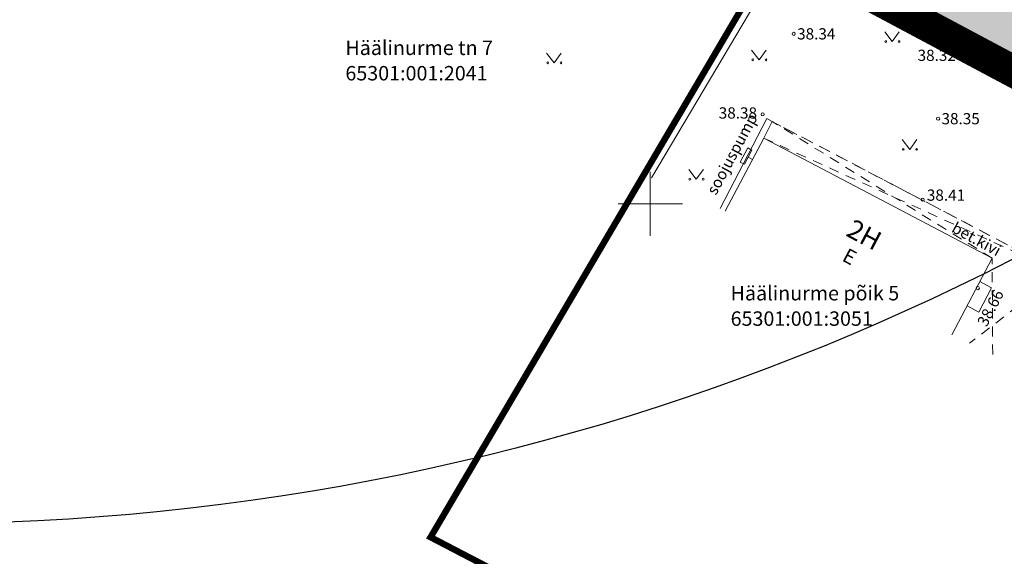
# Model space of a CAD drawing. Units: metres. Extents: x 545061 to 546293, y 6585301 to 6585858.
# Drawn here: x 545261 to 545322, y 6585528 to 6585561 of the extents above; entities that cross this region are included whole.
import ezdxf
from ezdxf.enums import TextEntityAlignment as Align

# ---------------------------------------------------------------- set-up
doc = ezdxf.new("R2010")
doc.units = ezdxf.units.M
for name, pattern in [('ASFBET', [2.5, 1.5, -1]), ('DASHDOT', [25.4, 12.7, -6.35, 0, -6.35]), ('HOONEKP', [0.02, 0.01, 0.01]), ('KATUSEALL', [3.5, 1.25, -1, 1.25]), ('RAJATISP', [0.02, 0.01, 0.01])]:
    doc.linetypes.add(name, pattern=pattern)
for name, color, linetype in [('AED', 7, 'Continuous'), ('HALJASTUS', 7, 'Continuous'), ('HOONE', 7, 'Continuous'), ('HOONEDET', 7, 'Continuous'), ('MPKAABEL', 1, 'Continuous'), ('OPT_mood-piir', 1, 'Continuous'), ('PIIR', 32, 'Continuous'), ('RAJATIS', 7, 'Continuous'), ('TEE', 7, 'Continuous'), ('VKAEV', 7, 'Continuous'), ('VORK', 7, 'Continuous')]:
    doc.layers.add(name, color=color, linetype=linetype)
doc.layers.add('Dp.ala', color=7, linetype='DASHDOT', lineweight=0, true_color=0x0d0d0d)
doc.layers.add('KORGUS-EH2000', color=2, linetype='Continuous', lineweight=0)
doc.layers.add('OPT-halj-muru-tugipl', color=61, linetype='Continuous', lineweight=0)
doc.styles.add('Style-INTL_ISO', font='INTL_ISO.shx')
doc.styles.add('Style-INTL_ISO I 0.00000', font='INTL_ISO.shx')
doc.styles.add('Style-INTL_ISO_ITALIC', font='INTL_ISO_ITALIC.shx')
doc.linetypes.add('HEKK', pattern='A,0,[133,mkm.shx,S=0.6,R=0,X=0,Y=0],-2.5,[133,mkm.shx,S=0.3,R=0,X=0.3,Y=0],-2.5', length=5)
doc.linetypes.add('LA_AED', pattern='A,2.5,[136,mkm.shx,S=0.8,R=0,X=0,Y=0],2.5', length=5)
doc.linetypes.add('MP_KBL', pattern='A,8,-2,[138,mkm.shx,S=1,R=0,X=0,Y=0],6,[138,mkm.shx,S=1,R=180,X=0,Y=0],-2', length=18)
doc.linetypes.add('VO_AED', pattern='A,2.5,[135,mkm.shx,S=0.6,R=0,X=0,Y=0],5,[135,mkm.shx,S=0.6,R=180,X=0,Y=0],2.5', length=10)

# ---------------------------------------------------------------- blocks, each defined once
blk = doc.blocks.new('RING02_15')
at = {"layer": 'KORGUS-EH2000', "color": 32, "lineweight": 0}
blk.add_circle((0, 0), 0.2, dxfattribs=at)
blk = doc.blocks.new('MURU_8')
at = {"layer": 'HALJASTUS', "linetype": 'Continuous', "lineweight": 0}
for p, q in [((-0.93, 1.21), (0, 0)), ((0, 0), (0.89, 1.21))]:
    blk.add_line(p, q, dxfattribs=at)
for centre in [(-0.8, 0), (0.86, 0)]:
    blk.add_circle(centre, 0.11, dxfattribs=at)
blk = doc.blocks.new('MURU_7')
at = {"layer": 'HALJASTUS', "linetype": 'Continuous', "lineweight": 0}
for p, q in [((-0.93, 1.21), (0, 0)), ((0, 0), (0.89, 1.21))]:
    blk.add_line(p, q, dxfattribs=at)
for centre in [(-0.8, 0), (0.86, 0)]:
    blk.add_circle(centre, 0.11, dxfattribs=at)
blk = doc.blocks.new('VKORIS_12')
at = {"layer": 'VORK', "linetype": 'Continuous', "lineweight": 0}
for p, q in [((0, 4), (0, -4)), ((-4, 0), (4, 0))]:
    blk.add_line(p, q, dxfattribs=at)

msp = doc.modelspace()

# ---------------------------------------------------------------- hatches: boundary and pattern name
at = {"layer": 'OPT-halj-muru-tugipl', "lineweight": 13}
msp.add_hatch(color=256, dxfattribs=at).paths.add_polyline_path([(545332.417, 6585553.219), (545309.621, 6585565.399), (545343.159, 6585627.32), (545365.559, 6585615.498)])

# ---------------------------------------------------------------- linework, layer by layer
at = {"layer": 'AED', "linetype": 'LA_AED', "lineweight": 0, "ltscale": 0.5}
msp.add_lwpolyline([(545308.035, 6585566.191), (545299.906, 6585552.141)], dxfattribs=at)
at = {"layer": 'AED', "linetype": 'VO_AED', "lineweight": 0, "ltscale": 0.5}
msp.add_lwpolyline([(545329.902, 6585534.4), (545338.133, 6585550.267), (545318.636, 6585560.581), (545308.035, 6585566.191)], dxfattribs=at)
at = {"layer": 'Dp.ala', "color": 232, "ltscale": 0.5, "const_width": 2, "flags": 128}
msp.add_lwpolyline([(545218.24, 6585613.928), (545262.759, 6585692.854), (545461.69, 6585587.304), (545419.225, 6585506.724)], close=True, dxfattribs=at)
at = {"layer": 'HALJASTUS', "linetype": 'HEKK', "lineweight": 0, "ltscale": 0.5}
msp.add_lwpolyline([(545300.08, 6585551.62), (545308.222, 6585565.339), (545318.498, 6585560.236), (545335.528, 6585551.211)], dxfattribs=at)
at = {"layer": 'HOONE', "linetype": 'KATUSEALL', "lineweight": 0, "ltscale": 0.5}
msp.add_line((545307.584, 6585555.131), (545325.573, 6585545.705), dxfattribs=at)
at = {"layer": 'HOONE', "linetype": 'HOONEKP', "lineweight": 0, "ltscale": 0.5}
msp.add_lwpolyline([(545304.669, 6585549.534), (545307.063, 6585554.091), (545321.294, 6585546.612), (545318.79, 6585541.836)], dxfattribs=at)
at = {"layer": 'HOONEDET', "linetype": 'HOONEKP', "lineweight": 0, "ltscale": 0.5}
for points in [[(545307.063, 6585554.091), (545307.584, 6585555.131), (545307.249, 6585555.304), (545304.352, 6585549.707)], [(545320.527, 6585545.149), (545321.252, 6585544.769), (545320.456, 6585543.25), (545319.731, 6585543.63)]]:
    msp.add_lwpolyline(points, dxfattribs=at)
at = {"layer": 'HOONEDET', "linetype": 'KATUSEALL', "lineweight": 0, "ltscale": 0.5}
for points in [[(545321.329, 6585540.61), (545321.294, 6585546.612), (545307.584, 6585555.131)], [(545307.063, 6585554.091), (545325.573, 6585545.705), (545319.887, 6585541.306)]]:
    msp.add_lwpolyline(points, dxfattribs=at)
at = {"layer": 'MPKAABEL', "linetype": 'MP_KBL', "lineweight": 0, "ltscale": 0.5}
msp.add_lwpolyline([(545306.1, 6585552.902), (545306.365, 6585552.763)], dxfattribs=at)
at = {"layer": 'OPT_mood-piir', "color": 36, "ltscale": 0.1, "const_width": 0.4}
msp.add_lwpolyline([(545257.92, 6585683.69), (545252.99, 6585674.99), (545243.98, 6585659.04), (545231.57, 6585637.1), (545219.11, 6585615.08), (545218.46, 6585613.93), (545258.21, 6585592.75), (545308.06, 6585566.2), (545338.12, 6585550.18), (545369.63, 6585533.4), (545396.11, 6585519.29), (545419.18, 6585507.02), (545456.92, 6585578.61), (545368.49, 6585625.25)], close=True, dxfattribs=at)
at = {"layer": 'OPT_mood-piir', "color": 1, "ltscale": 0.1, "const_width": 0.4}
msp.add_lwpolyline([(545332.417, 6585553.219), (545309.621, 6585565.399), (545343.159, 6585627.32), (545365.559, 6585615.498), (545332.417, 6585553.219)], close=True, dxfattribs=at)
at = {"layer": 'PIIR', "color": 36, "ltscale": 0.1, "const_width": 0.4}
msp.add_lwpolyline([(545308.06, 6585566.2), (545286.31, 6585529.22), (545312.89, 6585515.38), (545318.48, 6585512.47), (545338.12, 6585550.18), (545308.06, 6585566.2)], close=True, dxfattribs=at)
at = {"layer": 'PIIR', "color": 36, "ltscale": 0.1}
msp.add_3dface([(545338.12, 6585550.18), (545318.48, 6585512.47), (545350.14, 6585495.98), (545369.63, 6585533.4)], dxfattribs=at)
at = {"layer": 'RAJATIS', "linetype": 'RAJATISP', "lineweight": 0, "ltscale": 0.5}
msp.add_3dface([(545306.067, 6585553.484), (545305.602, 6585552.599), (545305.867, 6585552.46), (545306.332, 6585553.345)], dxfattribs=at)
at = {"layer": 'TEE', "linetype": 'ASFBET', "lineweight": 0, "ltscale": 0.5}
msp.add_line((545325.573, 6585545.705), (545307.584, 6585555.131), dxfattribs=at)
at = {"layer": 'VKAEV', "color": 242, "ltscale": 0.5, "true_color": 0xcd2027}
msp.add_circle((545254.132, 6585680.048), 150, dxfattribs=at)

# ---------------------------------------------------------------- block references
at = {"layer": 'HALJASTUS', "linetype": 'Continuous', "lineweight": 0, "xscale": 0.5, "yscale": 0.5}
for name, p in [('MURU_8', (545315.065, 6585560.108)), ('MURU_8', (545306.777, 6585558.972)), ('MURU_7', (545294.006, 6585558.781)), ('MURU_8', (545316.161, 6585553.391)), ('MURU_8', (545302.863, 6585551.53))]:
    msp.add_blockref(name, p, dxfattribs=at)
at = {"layer": 'KORGUS-EH2000', "color": 32, "lineweight": 0, "xscale": 0.5, "yscale": 0.5}
for p in [(545308.93, 6585560.589), (545318.498, 6585560.236), (545307.002, 6585555.573), (545317.926, 6585555.301), (545316.969, 6585550.252), (545320.397, 6585544.745)]:
    msp.add_blockref('RING02_15', p, dxfattribs=at)
at = {"layer": 'VORK', "linetype": 'Continuous', "lineweight": 0, "xscale": 0.5, "yscale": 0.5}
msp.add_blockref('VKORIS_12', (545300, 6585550), dxfattribs=at)

# ---------------------------------------------------------------- texts
at = {"layer": 'HOONE', "linetype": 'Continuous', "lineweight": 0, "style": 'Style-INTL_ISO'}
for s, height, p in [('2H', 1.2, (545312.404, 6585548.567)), ('E', 0.9, (545312.096, 6585546.879))]:
    msp.add_text(s, height=height, rotation=331.94453, dxfattribs=at).set_placement(p, align=Align.MIDDLE_LEFT)
at = {"layer": 'KORGUS-EH2000', "color": 32, "linetype": 'Continuous', "lineweight": 0, "style": 'Style-INTL_ISO_ITALIC'}
for s, p in [(' 38.34', (545308.93, 6585560.589)), (' 38.32', (545316.437, 6585559.251)), (' 38.38', (545304.047, 6585555.659)), (' 38.35', (545317.926, 6585555.301)), (' 38.41', (545317.014, 6585550.539))]:
    msp.add_text(s, height=0.7, dxfattribs=at).set_placement(p, align=Align.MIDDLE_LEFT)
msp.add_text(' 38.66', height=0.7, rotation=62.69158, dxfattribs=at).set_placement((545320.542, 6585542.257), align=Align.MIDDLE_LEFT)
at = {"layer": 'PIIR', "color": 0, "linetype": 'Continuous', "lineweight": 0, "style": 'Style-INTL_ISO'}
for s, p in [('Häälinurme tn 7', (545281.003, 6585559.72)), ('65301:001:2041', (545281.003, 6585558.136)), ('Häälinurme põik 5', (545305.001, 6585544.428)), ('65301:001:3051', (545305.001, 6585542.844))]:
    msp.add_text(s, height=0.9, dxfattribs=at).set_placement(p, align=Align.MIDDLE_LEFT)
at = {"layer": 'RAJATIS', "linetype": 'RAJATISP', "lineweight": 0, "style": 'Style-INTL_ISO I 0.00000'}
msp.add_text('soojuspump', height=0.7, rotation=61.7551, dxfattribs=at).set_placement((545303.782, 6585550.658), align=Align.MIDDLE_LEFT)
at = {"layer": 'TEE', "linetype": 'Continuous', "lineweight": 0, "style": 'Style-INTL_ISO'}
msp.add_text('bet.kivi', height=0.7, rotation=331.47284, dxfattribs=at).set_placement((545318.873, 6585548.588), align=Align.MIDDLE_LEFT)

doc.saveas('drawing.dxf')
